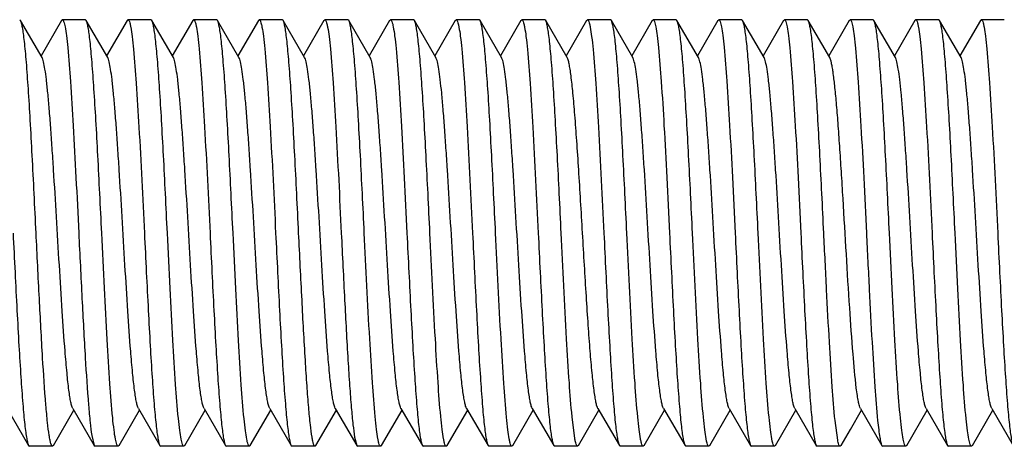
# Model space of a CAD drawing. Units: inches. Extents: x 0 to 2274, y 0 to 663.
# Drawn here: x 990 to 991, y 341 to 341 of the extents above; entities that cross this region are included whole.
import ezdxf

# ---------------------------------------------------------------- set-up
doc = ezdxf.new("R2010")
doc.units = ezdxf.units.IN
doc.header["$LTSCALE"] = 26.074074
doc.header["$MEASUREMENT"] = 0
doc.layers.get('0').update_dxf_attribs({"linetype": 'CONTINUOUS'})
doc.layers.add('02___PRT_ALL_AXES', color=7, linetype='CONTINUOUS')

msp = doc.modelspace()

# ---------------------------------------------------------------- linework, layer by layer
at = {"color": 7, "linetype": 'Continuous'}
for p, q in [((990.10762, 341.02223), (990.10658, 341.02313)), ((990.13284, 340.97874), (990.10762, 341.02223)), ((990.15555, 341.02223), (990.13159, 340.9809)), ((990.15555, 341.02223), (990.15659, 341.02313)), ((990.18464, 341.02223), (990.1836, 341.02313)), ((990.20986, 340.97874), (990.18464, 341.02223)), ((990.23257, 341.02223), (990.2086, 340.9809)), ((990.23257, 341.02223), (990.23361, 341.02313)), ((990.26165, 341.02223), (990.26061, 341.02313)), ((990.28688, 340.97874), (990.26165, 341.02223)), ((990.30959, 341.02223), (990.28562, 340.9809)), ((990.30959, 341.02223), (990.31063, 341.02313)), ((990.33867, 341.02223), (990.33763, 341.02313)), ((990.36389, 340.97874), (990.33867, 341.02223)), ((990.38661, 341.02223), (990.36264, 340.9809)), ((990.38661, 341.02223), (990.38764, 341.02313)), ((990.41569, 341.02223), (990.41465, 341.02313)), ((990.44091, 340.97874), (990.41569, 341.02223)), ((990.46362, 341.02223), (990.43966, 340.9809)), ((990.46362, 341.02223), (990.46466, 341.02313)), ((990.49271, 341.02223), (990.49167, 341.02313)), ((990.51793, 340.97874), (990.49271, 341.02223)), ((990.54064, 341.02223), (990.51667, 340.9809)), ((990.54064, 341.02223), (990.54168, 341.02313)), ((990.56972, 341.02223), (990.56868, 341.02313)), ((990.59494, 340.97874), (990.56972, 341.02223)), ((990.61766, 341.02223), (990.59369, 340.9809)), ((990.61766, 341.02223), (990.6187, 341.02313)), ((990.64674, 341.02223), (990.6457, 341.02313)), ((990.67196, 340.97874), (990.64674, 341.02223)), ((990.69468, 341.02223), (990.67071, 340.9809)), ((990.69468, 341.02223), (990.69571, 341.02313)), ((990.72376, 341.02223), (990.72272, 341.02313)), ((990.74898, 340.97874), (990.72376, 341.02223)), ((990.77169, 341.02223), (990.74773, 340.9809)), ((990.77169, 341.02223), (990.77273, 341.02313)), ((990.80077, 341.02223), (990.79974, 341.02313)), ((990.826, 340.97874), (990.80077, 341.02223)), ((990.84871, 341.02223), (990.82474, 340.9809)), ((990.84871, 341.02223), (990.84975, 341.02313)), ((990.87779, 341.02223), (990.87675, 341.02313)), ((990.90301, 340.97874), (990.87779, 341.02223)), ((990.92573, 341.02223), (990.90176, 340.9809)), ((990.92573, 341.02223), (990.92677, 341.02313)), ((990.95481, 341.02223), (990.95377, 341.02313)), ((990.98003, 340.97874), (990.95481, 341.02223)), ((991.00274, 341.02223), (990.97878, 340.9809)), ((991.00274, 341.02223), (991.00378, 341.02313)), ((991.03183, 341.02223), (991.03079, 341.02313)), ((991.05705, 340.97874), (991.03183, 341.02223)), ((991.07976, 341.02223), (991.05579, 340.9809)), ((991.07976, 341.02223), (991.0808, 341.02313)), ((991.10884, 341.02223), (991.10781, 341.02313)), ((991.13407, 340.97874), (991.10884, 341.02223)), ((991.15678, 341.02223), (991.13281, 340.9809)), ((991.15678, 341.02223), (991.15782, 341.02313)), ((991.18586, 341.02223), (991.18482, 341.02313)), ((991.21108, 340.97874), (991.18586, 341.02223)), ((991.2338, 341.02223), (991.20983, 340.9809)), ((991.2338, 341.02223), (991.23483, 341.02313)), ((990.09182, 340.56741), (990.11704, 340.52391)), ((990.14613, 340.52391), (990.17009, 340.56525)), ((990.16884, 340.56741), (990.19406, 340.52391)), ((990.22314, 340.52391), (990.24711, 340.56525)), ((990.24586, 340.56741), (990.27108, 340.52391)), ((990.30016, 340.52391), (990.32413, 340.56525)), ((990.32288, 340.56741), (990.3481, 340.52391)), ((990.37718, 340.52391), (990.40115, 340.56525)), ((990.39989, 340.56741), (990.42511, 340.52391)), ((990.4542, 340.52391), (990.47816, 340.56525)), ((990.47691, 340.56741), (990.50213, 340.52391)), ((990.53121, 340.52391), (990.55518, 340.56525)), ((990.55393, 340.56741), (990.57915, 340.52391)), ((990.60823, 340.52391), (990.6322, 340.56525)), ((990.63094, 340.56741), (990.65617, 340.52391)), ((990.68525, 340.52391), (990.70922, 340.56525)), ((990.70796, 340.56741), (990.73318, 340.52391)), ((990.76227, 340.52391), (990.78623, 340.56525)), ((990.78498, 340.56741), (990.8102, 340.52391)), ((990.83928, 340.52391), (990.86325, 340.56525)), ((990.862, 340.56741), (990.88722, 340.52391)), ((990.9163, 340.52391), (990.94027, 340.56525)), ((990.93901, 340.56741), (990.96424, 340.52391)), ((990.99332, 340.52391), (991.01729, 340.56525)), ((991.01603, 340.56741), (991.04125, 340.52391)), ((991.08125, 340.54274), (991.0943, 340.56525)), ((991.09305, 340.56741), (991.11827, 340.52391)), ((991.14735, 340.52391), (991.17132, 340.56525)), ((991.17007, 340.56741), (991.19529, 340.52391)), ((991.22437, 340.52391), (991.24834, 340.56525)), ((991.24708, 340.56741), (991.27231, 340.52391)), ((990.75789, 340.53225), (990.7547, 340.5576)), ((991.06635, 340.53021), (991.06321, 340.5532)), ((991.07034, 340.52391), (991.08125, 340.54274)), ((990.19118, 340.53568), (990.19406, 340.52391)), ((990.49959, 340.5336), (990.50213, 340.52392)), ((990.11704, 340.52391), (990.11808, 340.52302)), ((990.14613, 340.52391), (990.14509, 340.52302)), ((990.19406, 340.52391), (990.1951, 340.52302)), ((990.22314, 340.52391), (990.22211, 340.52302)), ((990.27108, 340.52391), (990.27212, 340.52302)), ((990.30016, 340.52391), (990.29912, 340.52302)), ((990.3481, 340.52391), (990.34914, 340.52302)), ((990.37718, 340.52391), (990.37614, 340.52302)), ((990.42511, 340.52391), (990.42615, 340.52302)), ((990.4542, 340.52391), (990.45316, 340.52302)), ((990.50213, 340.52392), (990.50317, 340.52302)), ((990.53121, 340.52391), (990.53018, 340.52302)), ((990.57915, 340.52391), (990.58019, 340.52302)), ((990.60823, 340.52391), (990.60719, 340.52302)), ((990.65617, 340.52391), (990.65721, 340.52302)), ((990.68525, 340.52391), (990.68421, 340.52302)), ((990.73318, 340.52391), (990.73422, 340.52302)), ((990.76123, 340.52302), (990.76106, 340.52304)), ((990.76227, 340.52391), (990.76123, 340.52302)), ((990.8102, 340.52391), (990.81107, 340.52304)), ((990.81107, 340.52304), (990.81124, 340.52302)), ((990.83928, 340.52391), (990.83825, 340.52302)), ((990.88722, 340.52391), (990.88826, 340.52302)), ((990.9163, 340.52391), (990.91526, 340.52302)), ((990.96424, 340.52391), (990.96527, 340.52302)), ((990.99332, 340.52391), (990.99228, 340.52302)), ((991.04125, 340.52391), (991.04229, 340.52302)), ((991.07034, 340.52391), (991.0693, 340.52302)), ((991.11827, 340.52391), (991.11931, 340.52302)), ((991.14735, 340.52391), (991.14632, 340.52302)), ((991.19529, 340.52391), (991.19633, 340.52302)), ((991.22437, 340.52391), (991.22333, 340.52302))]:
    msp.add_line(p, q, dxfattribs=at)
for points, knots in [([(990.12583, 340.77307), (990.12508, 340.78846), (990.1236, 340.81873), (990.12136, 340.86281), (990.11913, 340.90382), (990.11691, 340.94032), (990.11499, 340.96734), (990.1134, 340.98577), (990.11228, 340.99693), (990.11116, 341.00615), (990.11008, 341.01339), (990.10899, 341.01854), (990.10816, 341.0213), (990.10762, 341.02223)], [0, 0, 0, 0, 0.1848162, 0.3634683, 0.5295292, 0.6774624, 0.8021525, 0.8544309, 0.8993769, 0.9366345, 0.9659274, 0.9870371, 1, 1, 1, 1]), ([(990.15659, 341.02313), (990.15691, 341.02313), (990.15766, 341.0224), (990.15875, 341.01964), (990.16012, 341.0135), (990.16157, 341.00331), (990.16246, 340.99514), (990.16293, 340.99043)], [0, 0, 0, 0, 0.0281674, 0.080208, 0.2706345, 0.5786051, 1, 1, 1, 1]), ([(990.20285, 340.77307), (990.2021, 340.78846), (990.20061, 340.81873), (990.19838, 340.86281), (990.19615, 340.90382), (990.19393, 340.94031), (990.19201, 340.96733), (990.19041, 340.98576), (990.1893, 340.99692), (990.18818, 341.00615), (990.1871, 341.01338), (990.18601, 341.01854), (990.18518, 341.0213), (990.18464, 341.02223)], [0, 0, 0, 0, 0.1848262, 0.3634747, 0.5295171, 0.6774351, 0.8021226, 0.8544062, 0.8993547, 0.9366207, 0.9659169, 0.9870292, 1, 1, 1, 1]), ([(990.23361, 341.02313), (990.23394, 341.02313), (990.23472, 341.02234), (990.23538, 341.02062), (990.23619, 341.01781), (990.23736, 341.012), (990.23875, 341.00209), (990.23966, 340.99345), (990.24014, 340.98846)], [0, 0, 0, 0, 0.0276796, 0.0795837, 0.1601924, 0.2702933, 0.5785424, 1, 1, 1, 1]), ([(990.27987, 340.77307), (990.27912, 340.78846), (990.27763, 340.81873), (990.2754, 340.86281), (990.27317, 340.90382), (990.27095, 340.94031), (990.26902, 340.96733), (990.26743, 340.98576), (990.26631, 340.99692), (990.2652, 341.00614), (990.26411, 341.01338), (990.26303, 341.01854), (990.26219, 341.0213), (990.26165, 341.02223)], [0, 0, 0, 0, 0.1848233, 0.3634768, 0.5295184, 0.677429, 0.8021141, 0.8543987, 0.8993501, 0.9366182, 0.965919, 0.9870326, 1, 1, 1, 1]), ([(990.31063, 341.02313), (990.31095, 341.02313), (990.31172, 341.02236), (990.31238, 341.02066), (990.31319, 341.01791), (990.31434, 341.0122), (990.31572, 341.00246), (990.31662, 340.99397), (990.3171, 340.98906)], [0, 0, 0, 0, 0.0278179, 0.0797365, 0.1603087, 0.2703701, 0.57855, 1, 1, 1, 1]), ([(990.35689, 340.77307), (990.35613, 340.78846), (990.35465, 340.81873), (990.35241, 340.86281), (990.35018, 340.90382), (990.34797, 340.94032), (990.34604, 340.96733), (990.34445, 340.98576), (990.34333, 340.99692), (990.34222, 341.00615), (990.34113, 341.01339), (990.34004, 341.01854), (990.33921, 341.0213), (990.33867, 341.02223)], [0, 0, 0, 0, 0.1848283, 0.3634828, 0.5295278, 0.6774466, 0.8021345, 0.8544173, 0.8993647, 0.9366271, 0.9659212, 0.9870319, 1, 1, 1, 1]), ([(990.38764, 341.02313), (990.38797, 341.02313), (990.38874, 341.02236), (990.38939, 341.02066), (990.3902, 341.01791), (990.39136, 341.01221), (990.39274, 341.00247), (990.39364, 340.99399), (990.39411, 340.98909)], [0, 0, 0, 0, 0.0278313, 0.0797805, 0.1603807, 0.2704459, 0.5785865, 1, 1, 1, 1]), ([(990.4339, 340.77307), (990.43315, 340.78846), (990.43167, 340.81873), (990.42943, 340.86281), (990.4272, 340.90382), (990.42498, 340.94031), (990.42306, 340.96733), (990.42147, 340.98576), (990.42035, 340.99692), (990.41923, 341.00614), (990.41815, 341.01338), (990.41706, 341.01854), (990.41623, 341.0213), (990.41569, 341.02223)], [0, 0, 0, 0, 0.1848245, 0.3634846, 0.5295304, 0.6774347, 0.8021131, 0.8543953, 0.8993456, 0.9366149, 0.9659169, 0.9870313, 1, 1, 1, 1]), ([(990.46466, 341.02313), (990.46499, 341.02313), (990.46576, 341.02235), (990.46642, 341.02065), (990.46723, 341.01787), (990.46839, 341.01212), (990.46977, 341.00231), (990.47068, 340.99377), (990.47116, 340.98883)], [0, 0, 0, 0, 0.0277658, 0.0796759, 0.1602592, 0.2703391, 0.5785589, 1, 1, 1, 1]), ([(990.51092, 340.77307), (990.51017, 340.78846), (990.50868, 340.81873), (990.50645, 340.86281), (990.50422, 340.90382), (990.502, 340.94032), (990.50008, 340.96733), (990.49848, 340.98577), (990.49736, 340.99692), (990.49625, 341.00615), (990.49516, 341.01339), (990.49408, 341.01854), (990.49325, 341.0213), (990.49271, 341.02223)], [0, 0, 0, 0, 0.1848187, 0.3634624, 0.5295133, 0.6774468, 0.8021388, 0.85442, 0.8993674, 0.9366295, 0.9659247, 0.9870348, 1, 1, 1, 1]), ([(990.54168, 341.02313), (990.542, 341.02313), (990.54277, 341.02237), (990.54387, 341.01954), (990.54526, 341.01323), (990.54673, 341.00277), (990.54763, 340.99438), (990.54811, 340.98954)], [0, 0, 0, 0, 0.027936, 0.0799018, 0.270385, 0.5785166, 1, 1, 1, 1]), ([(990.58794, 340.77307), (990.58718, 340.78846), (990.5857, 340.81873), (990.58347, 340.86281), (990.58124, 340.90382), (990.57902, 340.94032), (990.57709, 340.96733), (990.5755, 340.98576), (990.57438, 340.99692), (990.57327, 341.00615), (990.57218, 341.01339), (990.5711, 341.01854), (990.57026, 341.0213), (990.56972, 341.02223)], [0, 0, 0, 0, 0.1848276, 0.3634813, 0.5295258, 0.6774447, 0.8021323, 0.8544153, 0.8993638, 0.9366278, 0.9659238, 0.9870341, 1, 1, 1, 1]), ([(990.6187, 341.02313), (990.61902, 341.02313), (990.61979, 341.02236), (990.62045, 341.02067), (990.62126, 341.01791), (990.62241, 341.01221), (990.62379, 341.00248), (990.62469, 340.994), (990.62517, 340.98909)], [0, 0, 0, 0, 0.0278196, 0.0797444, 0.1603231, 0.2703813, 0.5785449, 1, 1, 1, 1]), ([(990.66496, 340.77307), (990.6642, 340.78846), (990.66272, 340.81873), (990.66048, 340.86281), (990.65825, 340.90381), (990.65604, 340.94031), (990.65411, 340.96733), (990.65252, 340.98576), (990.6514, 340.99692), (990.65029, 341.00615), (990.6492, 341.01339), (990.64811, 341.01854), (990.64728, 341.0213), (990.64674, 341.02223)], [0, 0, 0, 0, 0.1848231, 0.3634628, 0.5295053, 0.6774326, 0.8021233, 0.854407, 0.899356, 0.9366232, 0.9659202, 0.9870312, 1, 1, 1, 1]), ([(990.69571, 341.02313), (990.69604, 341.02313), (990.69682, 341.02234), (990.69748, 341.02061), (990.6983, 341.01779), (990.69947, 341.01196), (990.70086, 341.002), (990.70178, 340.99333), (990.70226, 340.98832)], [0, 0, 0, 0, 0.0276142, 0.0794644, 0.1600416, 0.2701371, 0.578444, 1, 1, 1, 1]), ([(990.74197, 340.77307), (990.74122, 340.78846), (990.73974, 340.81873), (990.7375, 340.86281), (990.73527, 340.90382), (990.73305, 340.94031), (990.73113, 340.96733), (990.72953, 340.98576), (990.72842, 340.99692), (990.7273, 341.00615), (990.72622, 341.01338), (990.72513, 341.01854), (990.7243, 341.0213), (990.72376, 341.02223)], [0, 0, 0, 0, 0.1848257, 0.3634729, 0.5295146, 0.6774323, 0.8021198, 0.8544037, 0.8993525, 0.9366193, 0.9659162, 0.9870288, 1, 1, 1, 1]), ([(990.77273, 341.02313), (990.77306, 341.02313), (990.77384, 341.02234), (990.7745, 341.02061), (990.77532, 341.01779), (990.77649, 341.01196), (990.77788, 341.00201), (990.77879, 340.99334), (990.77928, 340.98833)], [0, 0, 0, 0, 0.0276487, 0.0795429, 0.1601526, 0.270261, 0.5785336, 1, 1, 1, 1]), ([(990.81899, 340.77307), (990.81824, 340.78846), (990.81675, 340.81873), (990.81452, 340.86282), (990.81229, 340.90383), (990.81007, 340.94032), (990.80814, 340.96734), (990.80655, 340.98577), (990.80543, 340.99692), (990.80432, 341.00615), (990.80323, 341.01339), (990.80215, 341.01854), (990.80132, 341.0213), (990.80077, 341.02223)], [0, 0, 0, 0, 0.1848297, 0.3635088, 0.5295675, 0.6774743, 0.8021495, 0.8544255, 0.8993714, 0.9366308, 0.9659262, 0.9870372, 1, 1, 1, 1]), ([(990.84975, 341.02313), (990.85007, 341.02313), (990.85082, 341.0224), (990.85191, 341.01964), (990.85328, 341.01349), (990.85473, 341.0033), (990.85562, 340.99512), (990.85609, 340.9904)], [0, 0, 0, 0, 0.0281635, 0.0801994, 0.2706268, 0.5786122, 1, 1, 1, 1]), ([(990.89601, 340.77307), (990.89525, 340.78846), (990.89377, 340.81873), (990.89154, 340.86281), (990.88931, 340.90382), (990.88709, 340.94032), (990.88516, 340.96734), (990.88357, 340.98577), (990.88245, 340.99693), (990.88134, 341.00615), (990.88025, 341.01339), (990.87917, 341.01854), (990.87833, 341.0213), (990.87779, 341.02223)], [0, 0, 0, 0, 0.1848155, 0.3634747, 0.5295422, 0.677474, 0.8021622, 0.8544382, 0.899383, 0.9366377, 0.9659288, 0.9870383, 1, 1, 1, 1]), ([(990.92677, 341.02313), (990.92708, 341.02313), (990.92782, 341.02242), (990.92891, 341.0197), (990.93026, 341.01367), (990.9317, 341.00366), (990.93258, 340.99564), (990.93305, 340.991)], [0, 0, 0, 0, 0.0283285, 0.0804268, 0.2708227, 0.5786807, 1, 1, 1, 1]), ([(990.97303, 340.77307), (990.97227, 340.78846), (990.97079, 340.81873), (990.96855, 340.86282), (990.96632, 340.90383), (990.9641, 340.94033), (990.96218, 340.96734), (990.96059, 340.98577), (990.95947, 340.99693), (990.95835, 341.00615), (990.95727, 341.01339), (990.95618, 341.01854), (990.95535, 341.0213), (990.95481, 341.02223)], [0, 0, 0, 0, 0.18483, 0.3635101, 0.529578, 0.677493, 0.8021651, 0.8544354, 0.899377, 0.9366344, 0.9659275, 0.9870367, 1, 1, 1, 1]), ([(991.00378, 341.02313), (991.0041, 341.02313), (991.00486, 341.02239), (991.00595, 341.01962), (991.00732, 341.01344), (991.00878, 341.00319), (991.00967, 340.99497), (991.01014, 340.99023)], [0, 0, 0, 0, 0.0281136, 0.0801374, 0.2705789, 0.5785939, 1, 1, 1, 1]), ([(991.05004, 340.77307), (991.04929, 340.78846), (991.04781, 340.81873), (991.04557, 340.86281), (991.04334, 340.90382), (991.04112, 340.94032), (991.0392, 340.96734), (991.0376, 340.98577), (991.03649, 340.99692), (991.03537, 341.00615), (991.03429, 341.01339), (991.0332, 341.01854), (991.03237, 341.0213), (991.03183, 341.02223)], [0, 0, 0, 0, 0.1848181, 0.3634633, 0.5295163, 0.67745, 0.8021417, 0.8544223, 0.8993695, 0.9366306, 0.9659254, 0.9870353, 1, 1, 1, 1]), ([(991.0808, 341.02313), (991.08112, 341.02313), (991.08188, 341.02238), (991.08298, 341.01956), (991.08437, 341.01329), (991.08583, 341.00289), (991.08673, 340.99455), (991.08721, 340.98974)], [0, 0, 0, 0, 0.0279888, 0.079972, 0.2704427, 0.5785377, 1, 1, 1, 1]), ([(991.12706, 340.77307), (991.12631, 340.78846), (991.12482, 340.81873), (991.12259, 340.86281), (991.12036, 340.90382), (991.11814, 340.94032), (991.11621, 340.96733), (991.11462, 340.98576), (991.1135, 340.99692), (991.11239, 341.00615), (991.1113, 341.01339), (991.11022, 341.01854), (991.10939, 341.0213), (991.10884, 341.02223)], [0, 0, 0, 0, 0.1848276, 0.3634798, 0.5295239, 0.6774424, 0.8021302, 0.8544132, 0.8993609, 0.9366245, 0.9659192, 0.9870305, 1, 1, 1, 1]), ([(991.15782, 341.02313), (991.15815, 341.02313), (991.15892, 341.02235), (991.15957, 341.02064), (991.16039, 341.01787), (991.16154, 341.01212), (991.16293, 341.00231), (991.16383, 340.99377), (991.16431, 340.98883)], [0, 0, 0, 0, 0.0277691, 0.0797009, 0.1603055, 0.2703852, 0.5785684, 1, 1, 1, 1]), ([(991.20408, 340.77307), (991.20332, 340.78846), (991.20184, 340.81873), (991.1996, 340.86281), (991.19738, 340.90382), (991.19516, 340.94031), (991.19323, 340.96733), (991.19164, 340.98576), (991.19052, 340.99692), (991.18941, 341.00614), (991.18832, 341.01338), (991.18724, 341.01854), (991.1864, 341.0213), (991.18586, 341.02223)], [0, 0, 0, 0, 0.1848243, 0.3634817, 0.529525, 0.6774311, 0.8021126, 0.8543964, 0.8993475, 0.9366163, 0.9659178, 0.9870319, 1, 1, 1, 1]), ([(991.23483, 341.02313), (991.23516, 341.02313), (991.23593, 341.02236), (991.23659, 341.02065), (991.2374, 341.01789), (991.23856, 341.01215), (991.23994, 341.00237), (991.24084, 340.99384), (991.24132, 340.98891)], [0, 0, 0, 0, 0.0277848, 0.0796971, 0.1602755, 0.270348, 0.5785524, 1, 1, 1, 1]), ([(990.16293, 340.99043), (990.16424, 340.97722), (990.16656, 340.94668), (990.16963, 340.89592), (990.17273, 340.83669), (990.17478, 340.79478), (990.17585, 340.77307)], [0, 0, 0, 0, 0.1828585, 0.4218865, 0.7006604, 1, 1, 1, 1]), ([(990.24014, 340.98846), (990.24142, 340.97521), (990.2437, 340.94476), (990.24801, 340.87297), (990.25084, 340.81442), (990.25286, 340.77307)], [0, 0, 0, 0, 0.1850594, 0.4244659, 1, 1, 1, 1]), ([(990.3171, 340.98906), (990.31839, 340.97582), (990.32068, 340.94535), (990.32501, 340.87335), (990.32785, 340.81459), (990.32988, 340.77307)], [0, 0, 0, 0, 0.1843979, 0.4236756, 1, 1, 1, 1]), ([(990.39411, 340.98909), (990.3954, 340.97585), (990.39769, 340.94537), (990.40203, 340.87337), (990.40486, 340.8146), (990.4069, 340.77307)], [0, 0, 0, 0, 0.1843691, 0.4236501, 1, 1, 1, 1]), ([(990.47116, 340.98883), (990.47244, 340.97558), (990.47473, 340.94512), (990.47905, 340.8732), (990.48188, 340.81453), (990.48392, 340.77307)], [0, 0, 0, 0, 0.1846483, 0.4239652, 1, 1, 1, 1]), ([(990.54811, 340.98954), (990.5494, 340.97631), (990.5517, 340.94581), (990.55475, 340.8952), (990.55783, 340.83629), (990.55988, 340.79463), (990.56093, 340.77307)], [0, 0, 0, 0, 0.1838672, 0.4230787, 0.7014121, 1, 1, 1, 1]), ([(990.62517, 340.98909), (990.62645, 340.97586), (990.62875, 340.94538), (990.63308, 340.87337), (990.63591, 340.8146), (990.63795, 340.77307)], [0, 0, 0, 0, 0.1843618, 0.423642, 1, 1, 1, 1]), ([(990.70226, 340.98832), (990.70354, 340.97506), (990.70581, 340.94462), (990.71012, 340.87288), (990.71294, 340.81438), (990.71497, 340.77307)], [0, 0, 0, 0, 0.1852176, 0.4246654, 1, 1, 1, 1]), ([(990.77928, 340.98833), (990.78055, 340.97508), (990.78283, 340.94464), (990.78714, 340.87289), (990.78996, 340.81438), (990.79199, 340.77307)], [0, 0, 0, 0, 0.1851993, 0.4246311, 1, 1, 1, 1]), ([(990.85609, 340.9904), (990.8574, 340.9772), (990.85971, 340.94666), (990.86279, 340.89591), (990.86588, 340.83668), (990.86794, 340.79477), (990.869, 340.77307)], [0, 0, 0, 0, 0.1828682, 0.4218624, 0.7006446, 1, 1, 1, 1]), ([(990.93305, 340.991), (990.93437, 340.97781), (990.93669, 340.94725), (990.93978, 340.89639), (990.94289, 340.83695), (990.94495, 340.79487), (990.94602, 340.77307)], [0, 0, 0, 0, 0.1821855, 0.421089, 0.7001572, 1, 1, 1, 1]), ([(991.01014, 340.99023), (991.01145, 340.97702), (991.01376, 340.9465), (991.01683, 340.89577), (991.01992, 340.8366), (991.02197, 340.79475), (991.02304, 340.77307)], [0, 0, 0, 0, 0.1830513, 0.4220916, 0.7007976, 1, 1, 1, 1]), ([(991.08721, 340.98974), (991.08851, 340.97652), (991.09081, 340.94601), (991.09387, 340.89536), (991.09695, 340.83638), (991.099, 340.79466), (991.10005, 340.77307)], [0, 0, 0, 0, 0.1836397, 0.4228103, 0.7012426, 1, 1, 1, 1]), ([(991.16431, 340.98883), (991.1656, 340.97559), (991.16788, 340.94512), (991.17221, 340.8732), (991.17504, 340.81453), (991.17707, 340.77307)], [0, 0, 0, 0, 0.1846535, 0.4239863, 1, 1, 1, 1]), ([(991.24132, 340.98891), (991.24261, 340.97567), (991.2449, 340.94521), (991.24922, 340.87326), (991.25206, 340.81455), (991.25409, 340.77307)], [0, 0, 0, 0, 0.1845557, 0.4238569, 1, 1, 1, 1]), ([(990.16884, 340.56741), (990.16834, 340.56828), (990.1675, 340.57073), (990.16643, 340.57524), (990.16534, 340.58142), (990.16374, 340.59279), (990.16184, 340.61068), (990.15919, 340.64162), (990.15625, 340.68378), (990.15301, 340.73628), (990.14976, 340.79155), (990.14699, 340.83746), (990.14472, 340.87243), (990.14305, 340.89617), (990.14139, 340.91758), (990.13974, 340.93626), (990.1381, 340.95186), (990.13648, 340.96407), (990.13507, 340.97204), (990.13382, 340.97652), (990.13319, 340.97813), (990.13284, 340.97874)], [0, 0, 0, 0, 0.0072991, 0.0185326, 0.0337308, 0.052785, 0.101866, 0.1642344, 0.2780729, 0.4085575, 0.5459038, 0.6798042, 0.7422961, 0.8002144, 0.8524838, 0.8981215, 0.9362728, 0.9662644, 0.987557, 0.9948773, 1, 1, 1, 1]), ([(990.24586, 340.56741), (990.24535, 340.56828), (990.24452, 340.57073), (990.24344, 340.57524), (990.24236, 340.58142), (990.24075, 340.59279), (990.23885, 340.61068), (990.2362, 340.64162), (990.23327, 340.68378), (990.23002, 340.73628), (990.22677, 340.79155), (990.22401, 340.83746), (990.22173, 340.87243), (990.22007, 340.89617), (990.21841, 340.91758), (990.21675, 340.93626), (990.21512, 340.95186), (990.21349, 340.96407), (990.21209, 340.97204), (990.21084, 340.97652), (990.21021, 340.97812), (990.20986, 340.97873)], [0, 0, 0, 0, 0.0073099, 0.0185516, 0.0337326, 0.0527884, 0.1018758, 0.164247, 0.2780806, 0.4085644, 0.545914, 0.6798187, 0.7423011, 0.8002292, 0.8524914, 0.8981312, 0.9362865, 0.966267, 0.9875766, 0.9948853, 1, 1, 1, 1]), ([(990.32288, 340.56741), (990.32237, 340.56828), (990.32153, 340.57073), (990.32046, 340.57524), (990.31938, 340.58142), (990.31777, 340.59279), (990.31587, 340.61068), (990.31322, 340.64162), (990.31028, 340.68378), (990.30704, 340.73628), (990.30379, 340.79155), (990.30103, 340.83746), (990.29875, 340.87243), (990.29709, 340.89617), (990.29543, 340.91758), (990.29377, 340.93626), (990.29214, 340.95186), (990.29051, 340.96407), (990.2891, 340.97204), (990.28786, 340.97652), (990.28723, 340.97813), (990.28688, 340.97874)], [0, 0, 0, 0, 0.0072929, 0.0185378, 0.0337334, 0.0527785, 0.1018714, 0.1642307, 0.27807, 0.4085582, 0.5459072, 0.6798078, 0.7422993, 0.8002154, 0.8524914, 0.8981192, 0.9362821, 0.9662608, 0.9875644, 0.9948869, 1, 1, 1, 1]), ([(990.39989, 340.56741), (990.39939, 340.56828), (990.39855, 340.57073), (990.39748, 340.57524), (990.39639, 340.58142), (990.39479, 340.59279), (990.39289, 340.61068), (990.39024, 340.64162), (990.3873, 340.68378), (990.38406, 340.73628), (990.38081, 340.79155), (990.37805, 340.83746), (990.37577, 340.87243), (990.3741, 340.89617), (990.37244, 340.91758), (990.37079, 340.93626), (990.36915, 340.95186), (990.36753, 340.96407), (990.36612, 340.97204), (990.36488, 340.97652), (990.36425, 340.97812), (990.36389, 340.97874)], [0, 0, 0, 0, 0.0073066, 0.0185391, 0.0337281, 0.0527883, 0.1018662, 0.1642419, 0.2780776, 0.4085606, 0.5459074, 0.6798102, 0.7422975, 0.8002228, 0.852485, 0.8981296, 0.9362762, 0.9662684, 0.9875641, 0.9948781, 1, 1, 1, 1]), ([(990.47691, 340.56741), (990.4764, 340.56828), (990.47557, 340.57073), (990.4745, 340.57524), (990.47341, 340.58142), (990.47181, 340.59279), (990.46991, 340.61068), (990.46726, 340.64162), (990.46432, 340.68378), (990.46108, 340.73628), (990.45783, 340.79155), (990.45506, 340.83746), (990.45279, 340.87243), (990.45112, 340.89617), (990.44946, 340.91758), (990.44781, 340.93626), (990.44617, 340.95186), (990.44454, 340.96407), (990.44314, 340.97204), (990.4419, 340.97652), (990.44126, 340.97812), (990.44091, 340.97873)], [0, 0, 0, 0, 0.007306, 0.0185547, 0.0337384, 0.0527819, 0.1018771, 0.1642402, 0.2780744, 0.4085611, 0.5459123, 0.6798157, 0.7423007, 0.8002241, 0.8524943, 0.8981256, 0.9362905, 0.9662634, 0.9875773, 0.9948902, 1, 1, 1, 1]), ([(990.55393, 340.56742), (990.55342, 340.56829), (990.55259, 340.57073), (990.55151, 340.57524), (990.55043, 340.58142), (990.54882, 340.59279), (990.54692, 340.61068), (990.54427, 340.64162), (990.54134, 340.68378), (990.53809, 340.73628), (990.53484, 340.79155), (990.53208, 340.83746), (990.5298, 340.87243), (990.52814, 340.89617), (990.52648, 340.91758), (990.52482, 340.93626), (990.52319, 340.95186), (990.52156, 340.96407), (990.52015, 340.97204), (990.51891, 340.97652), (990.51828, 340.97813), (990.51793, 340.97874)], [0, 0, 0, 0, 0.0072968, 0.0185313, 0.0337299, 0.0527823, 0.1018658, 0.1642322, 0.2780713, 0.4085568, 0.5459034, 0.6798036, 0.7422962, 0.8002132, 0.8524845, 0.8981199, 0.9362734, 0.9662631, 0.9875569, 0.9948784, 1, 1, 1, 1]), ([(990.63094, 340.56741), (990.63044, 340.56828), (990.62961, 340.57073), (990.62853, 340.57524), (990.62745, 340.58142), (990.62584, 340.59279), (990.62394, 340.61068), (990.62129, 340.64162), (990.61835, 340.68378), (990.61511, 340.73628), (990.61186, 340.79155), (990.6091, 340.83746), (990.60682, 340.87243), (990.60516, 340.89617), (990.60349, 340.91758), (990.60184, 340.93626), (990.60021, 340.95186), (990.59858, 340.96407), (990.59717, 340.97204), (990.59593, 340.97652), (990.5953, 340.97812), (990.59494, 340.97873)], [0, 0, 0, 0, 0.0073104, 0.0185501, 0.0337313, 0.0527892, 0.1018741, 0.164247, 0.2780807, 0.4085641, 0.5459131, 0.6798178, 0.7423006, 0.8002291, 0.8524901, 0.8981317, 0.9362846, 0.9662677, 0.9875747, 0.9948838, 1, 1, 1, 1]), ([(990.70796, 340.56741), (990.70746, 340.56828), (990.70662, 340.57073), (990.70555, 340.57524), (990.70446, 340.58142), (990.70286, 340.59279), (990.70096, 340.61068), (990.69831, 340.64162), (990.69537, 340.68378), (990.69213, 340.73628), (990.68888, 340.79155), (990.68611, 340.83746), (990.68384, 340.87243), (990.68217, 340.89617), (990.68051, 340.91758), (990.67886, 340.93626), (990.67722, 340.95186), (990.6756, 340.96407), (990.67419, 340.97204), (990.67295, 340.97652), (990.67232, 340.97813), (990.67196, 340.97874)], [0, 0, 0, 0, 0.0072933, 0.0185403, 0.0337341, 0.0527782, 0.1018729, 0.1642319, 0.2780705, 0.4085589, 0.5459086, 0.6798095, 0.7423, 0.800217, 0.8524929, 0.89812, 0.9362846, 0.966261, 0.9875672, 0.9948886, 1, 1, 1, 1]), ([(990.78498, 340.56742), (990.78448, 340.56829), (990.78364, 340.57074), (990.78256, 340.57525), (990.78148, 340.58144), (990.77987, 340.59281), (990.77797, 340.6107), (990.7758, 340.63611), (990.7736, 340.66612), (990.7714, 340.69972), (990.76919, 340.73578), (990.76698, 340.77309), (990.76477, 340.81041), (990.76256, 340.84647), (990.76035, 340.88006), (990.75816, 340.91007), (990.75598, 340.93547), (990.75408, 340.95336), (990.75248, 340.96473), (990.75139, 340.97091), (990.75032, 340.97542), (990.74948, 340.97786), (990.74898, 340.97874)], [0, 0, 0, 0, 0.007313, 0.0185536, 0.033753, 0.0528186, 0.1019058, 0.1642873, 0.237876, 0.3202347, 0.4086102, 0.5000422, 0.5914745, 0.6798425, 0.762197, 0.8357718, 0.8981415, 0.9472158, 0.9662745, 0.981458, 0.9926916, 1, 1, 1, 1]), ([(990.862, 340.56741), (990.86149, 340.56828), (990.86066, 340.57073), (990.85958, 340.57524), (990.8585, 340.58142), (990.8574, 340.5892), (990.85629, 340.59853), (990.85472, 340.61381), (990.85235, 340.64162), (990.8494, 340.68378), (990.84616, 340.73628), (990.84291, 340.79155), (990.84015, 340.83746), (990.83787, 340.87243), (990.83621, 340.89617), (990.83455, 340.91758), (990.83289, 340.93626), (990.83126, 340.95186), (990.82963, 340.96407), (990.82822, 340.97204), (990.82698, 340.97652), (990.82635, 340.97812), (990.826, 340.97873)], [0, 0, 0, 0, 0.0073042, 0.0185513, 0.0337353, 0.0527831, 0.075565, 0.1018795, 0.1642441, 0.2780783, 0.4085642, 0.5459151, 0.6798185, 0.7423021, 0.8002267, 0.8524947, 0.8981276, 0.9362906, 0.9662644, 0.9875784, 0.9948894, 1, 1, 1, 1]), ([(990.93901, 340.56742), (990.93851, 340.56829), (990.93767, 340.57073), (990.9366, 340.57524), (990.93552, 340.58142), (990.93391, 340.59279), (990.93201, 340.61068), (990.92936, 340.64162), (990.92642, 340.68378), (990.92318, 340.73628), (990.91993, 340.79155), (990.91717, 340.83746), (990.91489, 340.87243), (990.91322, 340.89617), (990.91156, 340.91758), (990.90991, 340.93626), (990.90828, 340.95186), (990.90665, 340.96407), (990.90524, 340.97204), (990.904, 340.97652), (990.90337, 340.97813), (990.90301, 340.97874)], [0, 0, 0, 0, 0.0072952, 0.018532, 0.0337307, 0.0527812, 0.1018669, 0.164231, 0.2780706, 0.4085568, 0.5459038, 0.6798039, 0.7422968, 0.8002129, 0.8524858, 0.8981189, 0.9362748, 0.9662621, 0.9875577, 0.99488, 1, 1, 1, 1]), ([(991.01603, 340.56741), (991.01553, 340.56828), (991.01469, 340.57073), (991.01362, 340.57524), (991.01253, 340.58142), (991.01093, 340.59279), (991.00903, 340.61068), (991.00638, 340.64162), (991.00344, 340.68378), (991.0002, 340.73628), (990.99695, 340.79155), (990.99418, 340.83746), (990.99191, 340.87243), (990.99024, 340.89617), (990.98858, 340.91758), (990.98693, 340.93626), (990.98529, 340.95186), (990.98367, 340.96407), (990.98226, 340.97204), (990.98102, 340.97652), (990.98039, 340.97812), (990.98003, 340.97873)], [0, 0, 0, 0, 0.0073103, 0.0185479, 0.03373, 0.0527895, 0.101872, 0.1642464, 0.2780804, 0.4085636, 0.5459119, 0.6798164, 0.7422999, 0.8002284, 0.8524888, 0.8981319, 0.9362825, 0.9662682, 0.9875724, 0.9948823, 1, 1, 1, 1]), ([(991.08822, 340.59128), (991.08657, 340.60454), (991.0838, 340.63586), (991.08014, 340.68817), (991.07646, 340.74898), (991.07333, 340.80228), (991.07074, 340.84452), (991.06882, 340.87403), (991.06691, 340.901), (991.06501, 340.92475), (991.06312, 340.94468), (991.06147, 340.95865), (991.06007, 340.96754), (991.05913, 340.97241), (991.0582, 340.97603), (991.05747, 340.97801), (991.05705, 340.97874)], [0, 0, 0, 0, 0.1030082, 0.2424307, 0.4044241, 0.5728206, 0.6541459, 0.7308142, 0.8008982, 0.8626514, 0.9145301, 0.9552671, 0.9711388, 0.9839093, 0.9935254, 1, 1, 1, 1]), ([(991.17007, 340.56741), (991.16956, 340.56829), (991.16873, 340.57073), (991.16765, 340.57524), (991.16657, 340.58142), (991.16496, 340.59279), (991.16306, 340.61068), (991.16041, 340.64162), (991.15747, 340.68378), (991.15423, 340.73628), (991.15098, 340.79155), (991.14822, 340.83746), (991.14594, 340.87243), (991.14428, 340.89617), (991.14262, 340.91758), (991.14096, 340.93626), (991.13933, 340.95186), (991.1377, 340.96407), (991.13629, 340.97204), (991.13505, 340.97652), (991.13442, 340.97813), (991.13407, 340.97874)], [0, 0, 0, 0, 0.007303, 0.0185342, 0.0337282, 0.0527863, 0.1018648, 0.1642379, 0.278075, 0.4085587, 0.545905, 0.6798066, 0.7422964, 0.8002183, 0.8524836, 0.8981259, 0.9362735, 0.9662671, 0.9875597, 0.9948768, 1, 1, 1, 1]), ([(991.24708, 340.56741), (991.24658, 340.56828), (991.24574, 340.57073), (991.24467, 340.57524), (991.24359, 340.58142), (991.24198, 340.59279), (991.24008, 340.61068), (991.23743, 340.64162), (991.23449, 340.68378), (991.23125, 340.73628), (991.228, 340.79155), (991.22524, 340.83746), (991.22296, 340.87243), (991.22129, 340.89617), (991.21963, 340.91758), (991.21798, 340.93626), (991.21635, 340.95186), (991.21472, 340.96407), (991.21331, 340.97204), (991.21207, 340.97652), (991.21144, 340.97812), (991.21108, 340.97873)], [0, 0, 0, 0, 0.0073065, 0.0185523, 0.0337348, 0.052785, 0.1018779, 0.1642446, 0.2780786, 0.4085639, 0.5459147, 0.6798188, 0.7423017, 0.8002277, 0.8524937, 0.8981289, 0.9362897, 0.9662653, 0.9875787, 0.9948884, 1, 1, 1, 1]), ([(990.09883, 340.77307), (990.09958, 340.75769), (990.10107, 340.72742), (990.1033, 340.68334), (990.10553, 340.64233), (990.10775, 340.60583), (990.10967, 340.57882), (990.11127, 340.56039), (990.11239, 340.54923), (990.1135, 340.54), (990.11459, 340.53276), (990.11567, 340.52761), (990.1165, 340.52485), (990.11704, 340.52392)], [0, 0, 0, 0, 0.184824, 0.3634819, 0.5295262, 0.6774319, 0.8021128, 0.8543962, 0.8993471, 0.9366159, 0.9659174, 0.9870316, 1, 1, 1, 1]), ([(990.14117, 340.53568), (990.14039, 340.54071), (990.13898, 340.5526), (990.13625, 340.58291), (990.13311, 340.63136), (990.12948, 340.6986), (990.12709, 340.74742), (990.12583, 340.77307)], [0, 0, 0, 0, 0.0641224, 0.1509016, 0.3837589, 0.6761756, 1, 1, 1, 1]), ([(990.17585, 340.77307), (990.1771, 340.74742), (990.17949, 340.6986), (990.18312, 340.63136), (990.18626, 340.58291), (990.189, 340.5526), (990.1904, 340.54071), (990.19118, 340.53568)], [0, 0, 0, 0, 0.3238244, 0.6162411, 0.8490984, 0.9358776, 1, 1, 1, 1]), ([(990.21569, 340.55652), (990.21439, 340.56974), (990.21209, 340.60025), (990.20903, 340.65087), (990.20595, 340.70982), (990.20391, 340.7515), (990.20285, 340.77307)], [0, 0, 0, 0, 0.1837624, 0.422956, 0.7013341, 1, 1, 1, 1]), ([(990.25286, 340.77307), (990.25362, 340.75769), (990.2551, 340.72742), (990.25734, 340.68334), (990.25957, 340.64233), (990.26178, 340.60583), (990.26371, 340.57881), (990.2653, 340.56038), (990.26642, 340.54923), (990.26753, 340.54), (990.26862, 340.53276), (990.26971, 340.52761), (990.27054, 340.52485), (990.27108, 340.52392)], [0, 0, 0, 0, 0.1848182, 0.3634619, 0.5295132, 0.6774474, 0.8021396, 0.8544206, 0.899368, 0.9366297, 0.9659248, 0.9870349, 1, 1, 1, 1]), ([(990.29278, 340.55578), (990.29147, 340.56899), (990.28916, 340.59952), (990.28608, 340.65027), (990.28299, 340.70948), (990.28093, 340.75138), (990.27987, 340.77307)], [0, 0, 0, 0, 0.1828942, 0.4219081, 0.7006814, 1, 1, 1, 1]), ([(990.32988, 340.77307), (990.33064, 340.75769), (990.33212, 340.72742), (990.33435, 340.68333), (990.33658, 340.64232), (990.3388, 340.60582), (990.34073, 340.57881), (990.34232, 340.56038), (990.34344, 340.54922), (990.34455, 340.54), (990.34564, 340.53276), (990.34672, 340.52761), (990.34756, 340.52485), (990.3481, 340.52392)], [0, 0, 0, 0, 0.1848287, 0.3635082, 0.5295772, 0.6774936, 0.8021662, 0.8544361, 0.8993775, 0.9366345, 0.9659275, 0.9870369, 1, 1, 1, 1]), ([(990.36985, 340.55524), (990.36853, 340.56844), (990.36621, 340.599), (990.36313, 340.64984), (990.36002, 340.70924), (990.35795, 340.7513), (990.35689, 340.77307)], [0, 0, 0, 0, 0.1823032, 0.4212298, 0.7002462, 1, 1, 1, 1]), ([(990.4069, 340.77307), (990.40765, 340.75769), (990.40914, 340.72742), (990.41137, 340.68334), (990.4136, 340.64233), (990.41582, 340.60583), (990.41774, 340.57881), (990.41934, 340.56038), (990.42046, 340.54922), (990.42157, 340.54), (990.42266, 340.53276), (990.42374, 340.52761), (990.42457, 340.52485), (990.42511, 340.52392)], [0, 0, 0, 0, 0.1848147, 0.3634714, 0.5295377, 0.6774707, 0.8021598, 0.8544364, 0.8993815, 0.9366369, 0.9659284, 0.987038, 1, 1, 1, 1]), ([(990.44958, 340.5336), (990.44876, 340.53841), (990.44733, 340.54999), (990.44544, 340.57008), (990.44355, 340.59533), (990.44084, 340.63737), (990.43763, 340.69712), (990.43519, 340.74687), (990.4339, 340.77307)], [0, 0, 0, 0, 0.0610014, 0.1457241, 0.252109, 0.3775094, 0.6721541, 1, 1, 1, 1]), ([(990.48392, 340.77307), (990.4852, 340.74687), (990.48764, 340.69712), (990.49085, 340.63737), (990.49356, 340.59533), (990.49546, 340.57008), (990.49734, 340.54999), (990.49877, 340.53841), (990.49959, 340.5336)], [0, 0, 0, 0, 0.3278459, 0.6224906, 0.747891, 0.8542759, 0.9389986, 1, 1, 1, 1]), ([(990.52364, 340.55775), (990.52236, 340.571), (990.52008, 340.60145), (990.51577, 340.67322), (990.51295, 340.73175), (990.51092, 340.77307)], [0, 0, 0, 0, 0.1851257, 0.424544, 1, 1, 1, 1]), ([(990.56093, 340.77307), (990.56169, 340.75769), (990.56317, 340.72742), (990.56541, 340.68334), (990.56764, 340.64233), (990.56985, 340.60583), (990.57178, 340.57882), (990.57337, 340.56039), (990.57449, 340.54923), (990.5756, 340.54), (990.57669, 340.53276), (990.57778, 340.52761), (990.57861, 340.52485), (990.57915, 340.52392)], [0, 0, 0, 0, 0.1848259, 0.3634738, 0.5295158, 0.6774336, 0.8021213, 0.8544051, 0.8993537, 0.9366199, 0.9659163, 0.9870288, 1, 1, 1, 1]), ([(990.60064, 340.55792), (990.59936, 340.57118), (990.59709, 340.60162), (990.59278, 340.67333), (990.58996, 340.7318), (990.58794, 340.77307)], [0, 0, 0, 0, 0.1853176, 0.4247827, 1, 1, 1, 1]), ([(990.63795, 340.77307), (990.6387, 340.75769), (990.64019, 340.72742), (990.64242, 340.68334), (990.64465, 340.64234), (990.64687, 340.60584), (990.6488, 340.57882), (990.65039, 340.56039), (990.65151, 340.54923), (990.65262, 340.54), (990.65371, 340.53276), (990.65479, 340.52761), (990.65563, 340.52485), (990.65617, 340.52392)], [0, 0, 0, 0, 0.1848236, 0.363463, 0.5295048, 0.6774314, 0.802122, 0.8544058, 0.8993549, 0.9366225, 0.9659195, 0.9870308, 1, 1, 1, 1]), ([(990.67775, 340.55699), (990.67646, 340.57023), (990.67417, 340.60071), (990.66983, 340.67274), (990.66699, 340.73153), (990.66496, 340.77307)], [0, 0, 0, 0, 0.1842936, 0.4235608, 1, 1, 1, 1]), ([(990.71497, 340.77307), (990.71572, 340.75769), (990.71721, 340.72742), (990.71944, 340.68334), (990.72167, 340.64233), (990.72389, 340.60583), (990.72581, 340.57881), (990.72741, 340.56038), (990.72852, 340.54923), (990.72964, 340.54), (990.73072, 340.53276), (990.73181, 340.52761), (990.73264, 340.52485), (990.73318, 340.52392)], [0, 0, 0, 0, 0.1848273, 0.3634811, 0.5295255, 0.6774441, 0.8021319, 0.8544151, 0.8993638, 0.9366277, 0.9659237, 0.9870341, 1, 1, 1, 1]), ([(990.7547, 340.5576), (990.75343, 340.57085), (990.75114, 340.6013), (990.74683, 340.67313), (990.744, 340.73171), (990.74197, 340.77307)], [0, 0, 0, 0, 0.1849596, 0.4243731, 1, 1, 1, 1]), ([(990.79199, 340.77307), (990.79274, 340.75769), (990.79422, 340.72743), (990.79646, 340.68335), (990.79869, 340.64234), (990.80091, 340.60584), (990.80283, 340.57882), (990.80442, 340.56039), (990.80554, 340.54924), (990.80665, 340.54001), (990.80774, 340.53277), (990.80883, 340.52761), (990.80966, 340.52485), (990.8102, 340.52392)], [0, 0, 0, 0, 0.1848091, 0.3634372, 0.5294784, 0.6774095, 0.8020998, 0.854382, 0.8993316, 0.9366013, 0.9659041, 0.9870238, 1, 1, 1, 1]), ([(990.83175, 340.55734), (990.83046, 340.57058), (990.82818, 340.60104), (990.82385, 340.67295), (990.82102, 340.73163), (990.81899, 340.77307)], [0, 0, 0, 0, 0.1846614, 0.4239812, 1, 1, 1, 1]), ([(990.869, 340.77307), (990.86976, 340.75769), (990.87124, 340.72742), (990.87348, 340.68334), (990.8757, 340.64233), (990.87792, 340.60583), (990.87985, 340.57882), (990.88144, 340.56039), (990.88256, 340.54923), (990.88367, 340.54), (990.88476, 340.53276), (990.88585, 340.52761), (990.88668, 340.52485), (990.88722, 340.52392)], [0, 0, 0, 0, 0.1848241, 0.3634844, 0.5295314, 0.6774359, 0.8021137, 0.8543953, 0.8993454, 0.9366145, 0.9659165, 0.9870311, 1, 1, 1, 1]), ([(990.9088, 340.55702), (990.90751, 340.57025), (990.90522, 340.60074), (990.90088, 340.67275), (990.89804, 340.73154), (990.89601, 340.77307)], [0, 0, 0, 0, 0.1843229, 0.4235952, 1, 1, 1, 1]), ([(990.94602, 340.77307), (990.94677, 340.75769), (990.94826, 340.72742), (990.95049, 340.68334), (990.95272, 340.64233), (990.95494, 340.60583), (990.95687, 340.57881), (990.95846, 340.56038), (990.95958, 340.54923), (990.96069, 340.54), (990.96178, 340.53276), (990.96286, 340.52761), (990.96369, 340.52485), (990.96424, 340.52392)], [0, 0, 0, 0, 0.1848282, 0.363483, 0.529528, 0.6774467, 0.8021348, 0.8544176, 0.8993651, 0.9366273, 0.9659214, 0.9870321, 1, 1, 1, 1]), ([(990.9858, 340.55711), (990.98452, 340.57035), (990.98223, 340.60083), (990.9779, 340.67281), (990.97506, 340.73156), (990.97303, 340.77307)], [0, 0, 0, 0, 0.1844277, 0.42371, 1, 1, 1, 1]), ([(991.02304, 340.77307), (991.02379, 340.75769), (991.02527, 340.72742), (991.02751, 340.68334), (991.02974, 340.64233), (991.03196, 340.60584), (991.03388, 340.57882), (991.03548, 340.56039), (991.03659, 340.54923), (991.03771, 340.54), (991.03879, 340.53276), (991.03988, 340.52761), (991.04071, 340.52485), (991.04125, 340.52392)], [0, 0, 0, 0, 0.1848233, 0.3634774, 0.5295195, 0.6774293, 0.8021137, 0.8543982, 0.8993495, 0.9366177, 0.9659185, 0.9870322, 1, 1, 1, 1]), ([(991.06321, 340.5532), (991.06186, 340.56634), (991.0595, 340.59697), (991.05637, 340.64816), (991.05322, 340.70829), (991.05113, 340.75095), (991.05004, 340.77307)], [0, 0, 0, 0, 0.1798929, 0.4183444, 0.6983636, 1, 1, 1, 1]), ([(991.10005, 340.77307), (991.10114, 340.75095), (991.10323, 340.70829), (991.10638, 340.64816), (991.10951, 340.59697), (991.11187, 340.56634), (991.11322, 340.5532)], [0, 0, 0, 0, 0.3016364, 0.5816556, 0.8201071, 1, 1, 1, 1]), ([(991.13996, 340.55583), (991.13866, 340.56904), (991.13634, 340.59958), (991.13327, 340.65032), (991.13018, 340.70951), (991.12812, 340.75139), (991.12706, 340.77307)], [0, 0, 0, 0, 0.1829847, 0.422037, 0.7007551, 1, 1, 1, 1]), ([(991.17707, 340.77307), (991.17783, 340.75769), (991.17931, 340.72742), (991.18154, 340.68334), (991.18377, 340.64233), (991.18599, 340.60583), (991.18792, 340.57881), (991.18951, 340.56038), (991.19063, 340.54922), (991.19174, 340.54), (991.19283, 340.53276), (991.19391, 340.52761), (991.19475, 340.52485), (991.19529, 340.52392)], [0, 0, 0, 0, 0.1848159, 0.3634658, 0.5295251, 0.6774592, 0.8021501, 0.854429, 0.8993753, 0.9366336, 0.9659269, 0.9870367, 1, 1, 1, 1]), ([(991.21704, 340.55522), (991.21573, 340.56842), (991.2134, 340.59897), (991.21032, 340.64982), (991.20721, 340.70923), (991.20515, 340.75129), (991.20408, 340.77307)], [0, 0, 0, 0, 0.1822584, 0.4211482, 0.7001937, 1, 1, 1, 1]), ([(991.25409, 340.77307), (991.25484, 340.75769), (991.25633, 340.72742), (991.25856, 340.68333), (991.26079, 340.64232), (991.26301, 340.60582), (991.26494, 340.57881), (991.26653, 340.56038), (991.26765, 340.54922), (991.26876, 340.54), (991.26985, 340.53276), (991.27093, 340.52761), (991.27176, 340.52485), (991.27231, 340.52392)], [0, 0, 0, 0, 0.1848273, 0.3635095, 0.5295744, 0.6774851, 0.8021586, 0.8544306, 0.8993747, 0.936632, 0.9659268, 0.9870383, 1, 1, 1, 1]), ([(991.09305, 340.56741), (991.0925, 340.56836), (991.0916, 340.57109), (991.09045, 340.57614), (991.08929, 340.58309), (991.08858, 340.58835), (991.08822, 340.59128)], [0, 0, 0, 0, 0.1353634, 0.3481584, 0.6372822, 1, 1, 1, 1]), ([(990.22211, 340.52302), (990.22178, 340.52302), (990.22102, 340.52377), (990.21992, 340.5266), (990.21853, 340.53289), (990.21707, 340.54332), (990.21616, 340.55169), (990.21569, 340.55652)], [0, 0, 0, 0, 0.0279605, 0.0799345, 0.2704119, 0.5785265, 1, 1, 1, 1]), ([(990.29912, 340.52302), (990.29881, 340.52302), (990.29805, 340.52375), (990.29696, 340.52651), (990.29559, 340.53267), (990.29414, 340.54287), (990.29325, 340.55106), (990.29278, 340.55578)], [0, 0, 0, 0, 0.0281504, 0.0801857, 0.2706175, 0.5786078, 1, 1, 1, 1]), ([(990.37614, 340.52302), (990.37583, 340.52302), (990.37508, 340.52374), (990.374, 340.52646), (990.37264, 340.53251), (990.3712, 340.54255), (990.37031, 340.5506), (990.36985, 340.55524)], [0, 0, 0, 0, 0.0282998, 0.0803873, 0.2707879, 0.5786659, 1, 1, 1, 1]), ([(990.53018, 340.52302), (990.52985, 340.52302), (990.52907, 340.52381), (990.52841, 340.52554), (990.52759, 340.52835), (990.52643, 340.53417), (990.52503, 340.5441), (990.52412, 340.55275), (990.52364, 340.55775)], [0, 0, 0, 0, 0.0276654, 0.0795659, 0.1601761, 0.2702807, 0.5785394, 1, 1, 1, 1]), ([(990.60719, 340.52302), (990.60686, 340.52302), (990.60608, 340.52381), (990.60542, 340.52555), (990.6046, 340.52837), (990.60343, 340.53422), (990.60204, 340.5442), (990.60112, 340.5529), (990.60064, 340.55792)], [0, 0, 0, 0, 0.027591, 0.079434, 0.1600124, 0.2701131, 0.5784354, 1, 1, 1, 1]), ([(990.68421, 340.52302), (990.68389, 340.52302), (990.68312, 340.52379), (990.68246, 340.52548), (990.68165, 340.52822), (990.6805, 340.53392), (990.67912, 340.54363), (990.67822, 340.5521), (990.67775, 340.55699)], [0, 0, 0, 0, 0.0278354, 0.0797651, 0.1603429, 0.2703975, 0.5785497, 1, 1, 1, 1]), ([(990.83825, 340.52302), (990.83792, 340.52302), (990.83714, 340.5238), (990.83649, 340.5255), (990.83567, 340.52828), (990.83452, 340.53403), (990.83313, 340.54385), (990.83223, 340.55239), (990.83175, 340.55734)], [0, 0, 0, 0, 0.0277635, 0.0796747, 0.16026, 0.2703411, 0.5785619, 1, 1, 1, 1]), ([(990.91526, 340.52302), (990.91494, 340.52302), (990.91417, 340.52379), (990.91351, 340.52548), (990.9127, 340.52823), (990.91155, 340.53393), (990.91017, 340.54365), (990.90927, 340.55212), (990.9088, 340.55702)], [0, 0, 0, 0, 0.0278418, 0.0797943, 0.1603942, 0.2704572, 0.5785902, 1, 1, 1, 1]), ([(990.99228, 340.52302), (990.99196, 340.52302), (990.99118, 340.52379), (990.99053, 340.52549), (990.98972, 340.52824), (990.98857, 340.53396), (990.98718, 340.54371), (990.98628, 340.5522), (990.9858, 340.55711)], [0, 0, 0, 0, 0.0278121, 0.0797305, 0.1603047, 0.2703682, 0.5785516, 1, 1, 1, 1]), ([(991.11322, 340.5532), (991.1136, 340.54951), (991.11434, 340.54294), (991.11554, 340.53431), (991.11674, 340.52823), (991.11765, 340.52498), (991.11827, 340.52391)], [0, 0, 0, 0, 0.373417, 0.6663759, 0.8754374, 1, 1, 1, 1]), ([(991.14632, 340.52302), (991.146, 340.52302), (991.14524, 340.52375), (991.14415, 340.52652), (991.14278, 340.53268), (991.14133, 340.54291), (991.14043, 340.5511), (991.13996, 340.55583)], [0, 0, 0, 0, 0.0281382, 0.0801691, 0.2706022, 0.5785931, 1, 1, 1, 1]), ([(991.22333, 340.52302), (991.22302, 340.52302), (991.22227, 340.52373), (991.22119, 340.52645), (991.21983, 340.5325), (991.21839, 340.54253), (991.21751, 340.55058), (991.21704, 340.55522)], [0, 0, 0, 0, 0.0283048, 0.0803853, 0.2707779, 0.5786715, 1, 1, 1, 1]), ([(990.14509, 340.52302), (990.14466, 340.52302), (990.14372, 340.52425), (990.14297, 340.52663), (990.14198, 340.53068), (990.14146, 340.53384), (990.14117, 340.53568)], [0, 0, 0, 0, 0.0935118, 0.2846484, 0.5864228, 1, 1, 1, 1]), ([(990.45316, 340.52302), (990.45279, 340.52302), (990.45193, 340.524), (990.45123, 340.52603), (990.45032, 340.52941), (990.44984, 340.53206), (990.44958, 340.5336)], [0, 0, 0, 0, 0.0976513, 0.2890712, 0.5891421, 1, 1, 1, 1]), ([(990.76106, 340.52304), (990.76071, 340.52314), (990.76003, 340.52404), (990.75934, 340.52585), (990.75856, 340.52872), (990.75812, 340.53096), (990.75789, 340.53225)], [0, 0, 0, 0, 0.1097434, 0.3072957, 0.6033668, 1, 1, 1, 1]), ([(991.0693, 340.52302), (991.06901, 340.52302), (991.06832, 340.52362), (991.06729, 340.52603), (991.06673, 340.52839), (991.06635, 340.53021)], [0, 0, 0, 0, 0.1081174, 0.3008469, 1, 1, 1, 1])]:
    msp.add_open_spline(points, degree=3, knots=knots, dxfattribs=at)
at = {"layer": '02___PRT_ALL_AXES', "color": 7, "linetype": 'Continuous'}
for p, q in [((990.1836, 341.02313), (990.15659, 341.02313)), ((990.26062, 341.02313), (990.23361, 341.02313)), ((990.33763, 341.02313), (990.31063, 341.02313)), ((990.41465, 341.02313), (990.38764, 341.02313)), ((990.49167, 341.02313), (990.46466, 341.02313)), ((990.56868, 341.02313), (990.54168, 341.02313)), ((990.6457, 341.02313), (990.6187, 341.02313)), ((990.72272, 341.02313), (990.69571, 341.02313)), ((990.79974, 341.02313), (990.77273, 341.02313)), ((990.87675, 341.02313), (990.84975, 341.02313)), ((990.95377, 341.02313), (990.92677, 341.02313)), ((991.03079, 341.02313), (991.00378, 341.02313)), ((991.10781, 341.02313), (991.0808, 341.02313)), ((991.18482, 341.02313), (991.15782, 341.02313)), ((991.26184, 341.02313), (991.23483, 341.02313)), ((990.14509, 340.52302), (990.11808, 340.52302)), ((990.22211, 340.52302), (990.1951, 340.52302)), ((990.29912, 340.52302), (990.27212, 340.52302)), ((990.37614, 340.52302), (990.34914, 340.52302)), ((990.45316, 340.52302), (990.42615, 340.52302)), ((990.53018, 340.52302), (990.50317, 340.52302)), ((990.60719, 340.52302), (990.58019, 340.52302)), ((990.68421, 340.52302), (990.6572, 340.52302)), ((990.76123, 340.52302), (990.73422, 340.52302)), ((990.83825, 340.52302), (990.81124, 340.52302)), ((990.91526, 340.52302), (990.88826, 340.52302)), ((990.99228, 340.52302), (990.96527, 340.52302)), ((991.0693, 340.52302), (991.04229, 340.52302)), ((991.14632, 340.52302), (991.11931, 340.52302)), ((991.22333, 340.52302), (991.19633, 340.52302))]:
    msp.add_line(p, q, dxfattribs=at)

doc.saveas('drawing.dxf')
